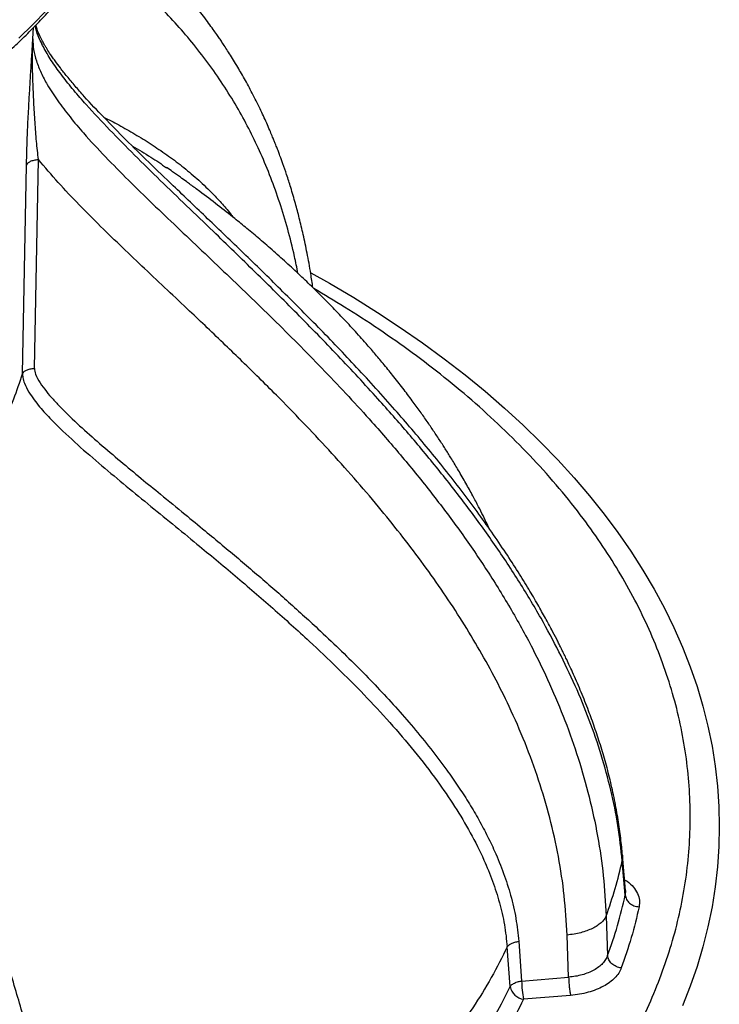
# Model space of a CAD drawing. Units: inches. Extents: x 0.3 to 7.9, y 0.2 to 11.3.
# Drawn here: x 6.1 to 6.4, y 4.7 to 5.1 of the extents above; entities that cross this region are included whole.
import ezdxf

# ---------------------------------------------------------------- set-up
doc = ezdxf.new("R2010")
doc.units = ezdxf.units.IN
doc.header["$MEASUREMENT"] = 0

msp = doc.modelspace()

# ---------------------------------------------------------------- linework, layer by layer
at = {"color": 7, "linetype": 'Continuous', "lineweight": 25}
for p, q in [((6.099598960208655, 5.108417824249174), (6.099953103092583, 5.113187383900786)), ((6.100267868351533, 4.969204669495546), (6.101973975016367, 5.057400003249341)), ((6.095271658639805, 4.966931720169539), (6.096948848240559, 5.055021180927924)), ((6.348499664157609, 4.763586100802223), (6.348411921198609, 4.761224268092402)), ((6.3496571340549, 4.746801748743617), (6.348411921198608, 4.761224268092402)), ((6.349782389540948, 4.748781984520975), (6.348518791079385, 4.763581035618542)), ((6.349761394563642, 4.748781248862216), (6.3496571340549, 4.746801748743623)), ((6.341629092089724, 4.737953506209881), (6.342229892935614, 4.72128615212576)), ((6.304704841164773, 4.727265037266668), (6.305937163484522, 4.710506039588252)), ((6.325782481075689, 4.712125394621442), (6.325125327091925, 4.729906674333352)), ((6.301091234771333, 4.708138834047669), (6.299854316649697, 4.724888236214915)), ((6.305937163484522, 4.710506039588252), (6.325782481075689, 4.712125394621442)), ((6.326604535763494, 4.704446502455996), (6.30675921817239, 4.702827147421955))]:
    msp.add_line(p, q, dxfattribs=at)
at = {"color": 7, "linetype": 'Continuous', "lineweight": 25, "flags": 128}
for points in [[(6.093747236091227, 5.108675404027872), (6.099679784267251, 5.114474245043775), (6.105312061028045, 5.120372027261149)], [(6.216965271161544, 5.009572481055809), (6.224774157957174, 5.005151404729681), (6.235039786477748, 4.999067968500199), (6.245026045525645, 4.992831486526318), (6.254726091017738, 4.986446232981261), (6.264133275027374, 4.979916583998858), (6.273241150340533, 4.973247014674358), (6.282043474874425, 4.966442095997425), (6.290534215955498, 4.959506491719406), (6.298707554453937, 4.95244495515703), (6.306557888771805, 4.945262325934728), (6.314079838682092, 4.937963526667787), (6.321268249016059, 4.930553559588642), (6.328118193196333, 4.923037503118594), (6.334624976613334, 4.915420508387311), (6.34078413984273, 4.907707795702504), (6.346591461701701, 4.89990465097219), (6.352042962141926, 4.89201642208199), (6.357134904977313, 4.88404851522996), (6.361863800444589, 4.87600639122145), (6.366226407595017, 4.867895561726543), (6.370219736515571, 4.859721585502632), (6.37384105037808, 4.851490064584717), (6.377087867314913, 4.843206640446065), (6.379957962119922, 4.834876990131813), (6.382449367773494, 4.826506822368212), (6.38456037679064, 4.818101873650146), (6.386289542391229, 4.809667904309633), (6.387635679491532, 4.80121069456797), (6.388597865516419, 4.792736040574268), (6.389175441031653, 4.784249750433055), (6.389368010195827, 4.775757640223696), (6.389175441031653, 4.767265530014337), (6.388597865516419, 4.758779239873125), (6.38763567949153, 4.750304585879423), (6.386289542391229, 4.741847376137759), (6.38456037679064, 4.733413406797246), (6.382449367773494, 4.725008458079181), (6.379957962119922, 4.716638290315579), (6.377087867314913, 4.708308640001327), (6.373841050378079, 4.700025215862675)], [(6.293438816552773, 4.693743161240509), (6.297430430610064, 4.700911695469338), (6.30109123477131, 4.708138834047619)]]:
    msp.add_lwpolyline(points, dxfattribs=at)
at = {"color": 7, "linetype": 'Continuous', "lineweight": 25}
for centre, radius, start, end in [((6.163765457171445, 4.787073490414667), 0.1902039135027517, 339.7646021417296, 347.7762870173373), ((6.307566881149351, 4.709368919954573), 0.006591441978166551, 190.7555170135199, 262.9617422969073), ((6.346702820700229, 4.710986710514548), 0.04076849093066864, 180.6755475341007, 191.545371627774)]:
    msp.add_arc(centre, radius, start, end, dxfattribs=at)
for points, knots in [([(5.364223911595066, 5.229561485733348), (5.364198312533601, 5.228780398219662), (5.36410208854825, 5.225844378335546), (5.36425652193018, 5.22075179046597), (5.364686291984693, 5.214290993663529), (5.365447126400715, 5.207840599006397), (5.366512250529307, 5.201405632082796), (5.36788799141329, 5.194990733862124), (5.369571608774013, 5.188600667728731), (5.371562571688542, 5.182240228650875), (5.373859504150129, 5.175914283223629), (5.376460971139652, 5.169627764622622), (5.37936523584306, 5.163385669608104), (5.382570296866527, 5.157193045903083), (5.386073856499014, 5.151054974829827), (5.389873314917721, 5.144976550128806), (5.393965765258527, 5.138962855105624), (5.398347995877169, 5.133018939790885), (5.403016497102737, 5.127149799566785), (5.407967471836968, 5.121360356288908), (5.413196848657368, 5.115655442515128), (5.418700296313091, 5.110039789065856), (5.424473238620821, 5.104518015826919), (5.430510868995003, 5.099094625481842), (5.436808164071937, 5.093773999724805), (5.443359896101081, 5.088560397447162), (5.4501606439565, 5.083457954392001), (5.457204802760751, 5.078470683813557), (5.464486592211012, 5.07360247774487), (5.472000054487352, 5.068857114408881), (5.479739059524248, 5.064238258608115), (5.487697321992791, 5.059749455066817), (5.495868416919675, 5.055394124991485), (5.504245784991524, 5.05117556868452), (5.512822723659982, 5.04709697370528), (5.521592391047321, 5.043161414971624), (5.530547809839583, 5.039371854529124), (5.539681871237764, 5.035731141023661), (5.548987339020181, 5.032242008918059), (5.558456853753701, 5.028907077495419), (5.568082937179017, 5.025728849691415), (5.577857996785013, 5.022709710795694), (5.58777433057945, 5.019851927059586), (5.597824132056991, 5.017157644243833), (5.607999495361184, 5.01462888613638), (5.618292420633535, 5.01226755306668), (5.628694819540575, 5.010075420439475), (5.639198520968138, 5.008054137307919), (5.649795276871104, 5.006205225002976), (5.660476768266218, 5.004530075833494), (5.671234611355384, 5.003029951869141), (5.682060363766703, 5.001705983816358), (5.692945530900707, 5.000559169995898), (5.703881572369371, 4.999590375428955), (5.714859908515749, 4.998800331037718), (5.725871927002378, 4.998189632965098), (5.73690898945678, 4.997758742017423), (5.747962438162803, 4.997507983233159), (5.759023602786344, 4.997437545579973), (5.770083802799409, 4.997547481738896), (5.781134355816326, 4.997837707715667), (5.792166587200813, 4.99830800280232), (5.803171841180381, 4.998958010163975), (5.814141486017513, 4.999787237430042), (5.825066917949222, 5.000795057110978), (5.835939567855335, 5.001980707217898), (5.846750907875582, 5.003343292010592), (5.857492457963729, 5.004881782871482), (5.86815579236696, 5.006595019302369), (5.878732546018353, 5.00848171003985), (5.88921442082996, 5.010540434284331), (5.899593191873583, 5.012769643036304), (5.909860713436057, 5.015167660532095), (5.920008924935424, 5.017732685769658), (5.9300298566843, 5.020462794112928), (5.939915635486582, 5.023355938960966), (5.949658490053825, 5.026409953465384), (5.959250756228151, 5.029622552276438), (5.968684881999465, 5.032991333294589), (5.977953432306378, 5.036513779400373), (5.987049093612583, 5.040187260130874), (5.99596467825398, 5.04400903326645), (6.004693128556595, 5.047976246286145), (6.013227520731933, 5.052085937645257), (6.021561068564971, 5.056335037823692), (6.029687126921085, 5.060720370089725), (6.037599195112107, 5.065238650921173), (6.045290920179112, 5.069886490026025), (6.052756100168961, 5.074660389907081), (6.059988670295234, 5.079556733272757), (6.066982717742665, 5.084571785809996), (6.07373249146843, 5.089701696560652), (6.080232422117261, 5.094942507810201), (6.086477118145273, 5.100290146738155), (6.092461368126274, 5.105740419180639), (6.09818014884956, 5.111289006693994), (6.1036286349027, 5.11693146403602), (6.108802209875063, 5.122663217507045), (6.113696479219604, 5.128479564687512), (6.118307284667329, 5.134375676183419), (6.12263071989402, 5.140346600026947), (6.126663146921537, 5.146387269354811), (6.130401212429093, 5.152492513878181), (6.133841863096708, 5.158657075449637), (6.136982358173989, 5.16487562771183), (6.139820280075748, 5.171142799411447), (6.142353533736427, 5.177453200434221), (6.144580363363357, 5.183801449314746), (6.146499275230161, 5.190182199869143), (6.14810927907596, 5.196590166889212), (6.149408911085047, 5.203020141253104), (6.150399771382182, 5.209467020587343), (6.15107321232441, 5.215925749590285), (6.15145550126503, 5.222318958420414), (6.151450051632256, 5.226558324232021), (6.151447373923348, 5.228641361396992)], [0, 0, 0, 0, 0.003193197588537671, 0.01200286965235463, 0.02081228990158473, 0.02962280713311133, 0.03843603306341654, 0.04725346416863319, 0.05607642561768252, 0.06490602727736766, 0.07374313412768235, 0.08258835202110552, 0.09144202832102853, 0.1003042657424615, 0.1091749468195322, 0.1180537659088378, 0.1269402655113543, 0.135833873909808, 0.1447339415838693, 0.1536397744771613, 0.1625506628444336, 0.1714659050213495, 0.1803848259762919, 0.1893067908953044, 0.1982312143135947, 0.2071575654526462, 0.2160853704731816, 0.2250142123366259, 0.2339437289054118, 0.2428736098259158, 0.2518035595784757, 0.260733328277766, 0.2696627483781058, 0.278591685651076, 0.2875200350644198, 0.296447716956297, 0.3053746735446436, 0.3143008657867087, 0.3232262705863685, 0.332150878335155, 0.341074690765524, 0.3499977190907995, 0.3589199824044476, 0.3678415063111816, 0.376762321763242, 0.3856824640768938, 0.3946019721060089, 0.403520887551833, 0.4124392543901529, 0.421357118399146, 0.4302745267731278, 0.4391915278093077, 0.4481081706561054, 0.4570245051131436, 0.465940581474189, 0.474856450405402, 0.4837721628521457, 0.4926877699683461, 0.5016033230629817, 0.5105188735587505, 0.5194344624968292, 0.5283501347315648, 0.5372659418482423, 0.5461819354252553, 0.5550981669897205, 0.5640146879601164, 0.5729315495704115, 0.5818488027700911, 0.590766498093832, 0.5996846854937636, 0.6086034141263807, 0.617522732084945, 0.6264426860669556, 0.6353633209648007, 0.6442846793659154, 0.6532068009470235, 0.6621297217448736, 0.6710534732837877, 0.6799780815380813, 0.6889035657051686, 0.6978299367632382, 0.7067571957857137, 0.7156853319838871, 0.7246143204494178, 0.7335441195703992, 0.7424746680992816, 0.7514058818588863, 0.7603376500854809, 0.7692698314265216, 0.7782022496372977, 0.7871346252757223, 0.7960666658688336, 0.8049980462297472, 0.8139283872375321, 0.8228572527026515, 0.831784147549929, 0.8407085178918802, 0.8496297536561805, 0.8585471944923367, 0.8674601396941225, 0.8763678628102929, 0.8852696314488743, 0.8941647324870303, 0.9030525024665775, 0.9119323623925836, 0.9208038554933574, 0.9296666858111765, 0.9385207548700293, 0.9473661932240032, 0.9562033835419647, 0.9650329721189532, 0.9738558663609931, 0.9826732168381858, 0.9914863838415139, 1, 1, 1, 1]), ([(6.217804172506751, 5.003314480426939), (6.217525150782089, 5.00528360930534), (6.216825506875153, 5.010221178318702), (6.21546176727697, 5.017673953863446), (6.213835697420601, 5.025493251354403), (6.212171988774852, 5.032477358293359), (6.210418098769456, 5.039093917694627), (6.208622603149477, 5.045224112850549), (6.206848327780062, 5.050764264564882), (6.205312741297798, 5.055232141210159), (6.204140333364697, 5.058462594174762), (6.203313046477885, 5.060662139628399), (6.20278847892599, 5.06202731223182), (6.202352963983049, 5.063143584405303), (6.201902594945232, 5.064282651989559), (6.201333243333658, 5.065699075516544), (6.200557177180507, 5.067589918639383), (6.199546007880758, 5.069986381215746), (6.19831037487157, 5.072814517300052), (6.196957898486915, 5.075794766227161), (6.194953147730848, 5.080049190640425), (6.192311779519192, 5.085329376972521), (6.189007672232774, 5.091443144539498), (6.18618604089159, 5.096309908812751), (6.183924776721409, 5.1000171263921), (6.182277100218711, 5.102630919728381), (6.180809605126044, 5.104893492381702), (6.179520912377083, 5.106832647814633), (6.178346125201157, 5.108564305384332), (6.177100512238447, 5.110365997997689), (6.17559969104034, 5.112490342796522), (6.173731388667371, 5.115064092976902), (6.171616674139558, 5.117885667072795), (6.168775064141557, 5.12155213972835), (6.165402602420051, 5.125708787923986), (6.161584246382751, 5.130166126730689), (6.158078632402209, 5.134067999829488), (6.154879590718243, 5.137483370853441), (6.151750049375348, 5.140705525023891), (6.148735709087292, 5.143699669046994), (6.145748583084914, 5.146567735241325), (6.143380157462845, 5.148774359757756), (6.141439925187754, 5.150542430864641), (6.13984072248799, 5.151978043057438), (6.137962556196273, 5.153635619267627), (6.135730875153726, 5.155569915589319), (6.134096333563816, 5.156943438291448), (6.133234515652916, 5.157667633058366)], [0, 0, 0, 0, 0.02749145588192149, 0.0689345233741146, 0.1071156870694376, 0.1420026655501203, 0.1735689512428645, 0.20832175142485, 0.2378194766618147, 0.2620471697197548, 0.2810014045498123, 0.2911644766284308, 0.2987290538053156, 0.3039039432740654, 0.309936853728764, 0.3179439582506315, 0.3279229218369372, 0.3422109749210103, 0.3592196613743445, 0.3772106079041124, 0.3948446033606265, 0.435388097871853, 0.4738958891664788, 0.5103309518504227, 0.5301158565720603, 0.547742882622448, 0.5632154057636487, 0.5765311805122846, 0.5880086502032349, 0.5995443125899226, 0.6147380969868739, 0.6335858459771819, 0.6555741714717876, 0.6772425117829886, 0.7162926813163468, 0.7517486777477131, 0.7836165901757968, 0.8120429110290398, 0.8376187247426304, 0.8669039371909915, 0.8916604221313045, 0.9165050375595196, 0.9292790854151224, 0.942526100982692, 0.958367164548947, 0.9780489383110365, 1, 1, 1, 1]), ([(6.211500935814636, 5.00932362807257), (6.211039631007078, 5.011721060625731), (6.209805317935532, 5.018135869858238), (6.207245977010262, 5.028102512201877), (6.203912303620108, 5.039191433668842), (6.20010571037951, 5.049814618786026), (6.195925758913978, 5.059865456591853), (6.191351590430582, 5.069458260873319), (6.186290349570815, 5.078832717259062), (6.180638592033501, 5.088097523434357), (6.174360429927894, 5.09723582388814), (6.167648230220165, 5.10596139667217), (6.160603791380526, 5.114194190494352), (6.153357436626636, 5.121862029387031), (6.145875911384432, 5.129090810334786), (6.137988749211142, 5.136062247695199), (6.131351639563527, 5.141554596523663), (6.127247648448539, 5.144623144762411), (6.126034652258533, 5.145530100264545)], [0, 0, 0, 0, 0.03638058744251432, 0.09734352188660346, 0.1591336070391151, 0.2200683141546232, 0.2819590010388661, 0.3424597088428895, 0.4041663374676737, 0.4714540134804144, 0.5406234836526285, 0.611788045850159, 0.6824381516434433, 0.7526162910135945, 0.821930377830594, 0.8927814597487262, 0.9683099506848951, 1, 1, 1, 1]), ([(6.348411921198609, 4.761224268092402), (6.347875760118724, 4.766201693328873), (6.346803428999084, 4.77615662698032), (6.3437536620592, 4.791096153569707), (6.339705732862245, 4.805956723465822), (6.334640422551892, 4.820677457118046), (6.328661768610733, 4.83521678167324), (6.321834529210631, 4.849559243267512), (6.313815493184302, 4.864481678563219), (6.304537915883247, 4.879927597620084), (6.293964369076649, 4.895827114867843), (6.282676579233958, 4.911398855697238), (6.270764576070091, 4.92665880071163), (6.258304047501879, 4.941630463574995), (6.244255339690942, 4.957604291594544), (6.228566840602027, 4.974516369378873), (6.21123287768012, 4.992323629886076), (6.19356556233538, 5.009822082145713), (6.177927610272723, 5.024963085666617), (6.164511661112968, 5.037854081102342), (6.15343023643909, 5.048552195161754), (6.142567140240755, 5.059212821446636), (6.132049188533955, 5.069834996776211), (6.123495265550761, 5.078963114632338), (6.116897443865639, 5.08656379858755), (6.112086084896299, 5.092540627380194), (6.107860400196561, 5.098406594307271), (6.104346841718722, 5.104084751012562), (6.102023754929984, 5.109168211949949), (6.100817833168299, 5.112444601430301), (6.100663111348679, 5.113846201377425), (6.100655534912551, 5.113914835087285)], [0, 0, 0, 0, 0.03840092579603831, 0.07680249331574113, 0.1151326972153295, 0.1533224024771552, 0.1913212994102216, 0.2291964910861384, 0.2670114873044985, 0.3110090779748906, 0.3548092694260223, 0.3983952015496994, 0.4417933596781858, 0.4850715344327907, 0.5282428067109814, 0.5824463638271467, 0.6363759722423807, 0.690068108740482, 0.7434857636577692, 0.7768588025671896, 0.8099998133627436, 0.842833302971286, 0.8752574012194048, 0.907047395906695, 0.9247060324608647, 0.9419364981192982, 0.9584693380239643, 0.9740593506869378, 0.9884912931784495, 0.9994364403006119, 1, 1, 1, 1]), ([(6.348518250074111, 4.763586710458259), (6.348286851717832, 4.765982868220725), (6.347805507848617, 4.770967241779754), (6.346683998290422, 4.778771628988601), (6.345197422601603, 4.786997460638702), (6.343349665618057, 4.795307993046147), (6.341235856182927, 4.803378604800438), (6.338931223842088, 4.811082722231807), (6.336477295239923, 4.818429520323954), (6.334240122979817, 4.824527687177349), (6.332300957592664, 4.82947774572223), (6.330710275174391, 4.833362224952924), (6.329092978779627, 4.837152380789331), (6.327497948537727, 4.840749781271036), (6.326011875482802, 4.843988351844846), (6.324746620209494, 4.846668466247503), (6.32374451137904, 4.848745721888195), (6.322963138450441, 4.85034014833007), (6.322265272796739, 4.851747005098787), (6.321532507289308, 4.853206923082253), (6.320315365297371, 4.85559990733312), (6.318472709896543, 4.859137313891116), (6.315835459649327, 4.864021910468407), (6.312628029656197, 4.869727063174991), (6.308804164324103, 4.87623485064281), (6.304315468913186, 4.883523241871021), (6.29911245799016, 4.891567052336256), (6.293334849474466, 4.900063096997464), (6.287044203917525, 4.908879822148495), (6.280453723723277, 4.917709496306814), (6.273597062701393, 4.926513861602939), (6.266639705537291, 4.935109021928394), (6.259609722960779, 4.943495115431278), (6.249620926731905, 4.955037755914351), (6.236571840693871, 4.969429962422195), (6.220400461691123, 4.986358231458142), (6.204423909342509, 5.002414644168913), (6.188789409631053, 5.017676369075492), (6.173641556634056, 5.032208638133344), (6.160251062620515, 5.044962669032564), (6.14869099912169, 5.056090774370571), (6.13890508153876, 5.065684810032209), (6.129755437442951, 5.074935092638742), (6.122675254670741, 5.082475006774335), (6.117531086825115, 5.088301586230121), (6.11416767679597, 5.092304076756889), (6.111351202610773, 5.095849806943203), (6.109301857134969, 5.098594068707683), (6.107808099534496, 5.100706630992681), (6.10657281014268, 5.102534146541719), (6.105511727650006, 5.104198635685963), (6.10451387958181, 5.10586682560047), (6.10354978794581, 5.107579125540203), (6.102430289392773, 5.109803581692787), (6.101415952989561, 5.112096534319899), (6.101028817962651, 5.113564985011258), (6.10087630847793, 5.114143472212652)], [0, 0, 0, 0, 0.01809330195362399, 0.03763682728486561, 0.05861270577565768, 0.079706386636006, 0.09997171241473139, 0.1194033882896259, 0.1379972417463874, 0.155854439109353, 0.1660438193943057, 0.1760237957460753, 0.1857970652552555, 0.1953610517789175, 0.2039518185980685, 0.2110209664100636, 0.2162950507235764, 0.2202205074236532, 0.2235382686023382, 0.2273799018292576, 0.2317574372884782, 0.2424984084454501, 0.2555226923995096, 0.2708243302347438, 0.2883936075164232, 0.3082152519113588, 0.3302697210659099, 0.354540372098133, 0.3787189923397927, 0.4041335978260425, 0.4292330548571978, 0.4539527213188296, 0.4783050751208922, 0.5022920130288852, 0.5554364029529458, 0.606648145906742, 0.6559207932969139, 0.7033256711751993, 0.7488286267208126, 0.7923117123313697, 0.8234836747479722, 0.853384520308207, 0.8819576107270434, 0.9091007838955218, 0.9220994634097611, 0.9341709367142846, 0.9445735114475806, 0.9533218230536548, 0.9582611773031513, 0.963149246206883, 0.9695990881122878, 0.9734047316069496, 0.9783888262025761, 0.9854303001332065, 0.9942603555225319, 1, 1, 1, 1]), ([(6.096948848240559, 5.055021180927924), (6.097009938823802, 5.057775407844444), (6.097132407307499, 5.063296815176387), (6.097498269451214, 5.072130951757715), (6.097928499237814, 5.08045938507941), (6.098376129267838, 5.088110912822852), (6.098798615968262, 5.094992658236841), (6.099223088589087, 5.101809665797016), (6.099473606058342, 5.10621398643652), (6.099598960208655, 5.108417824249174)], [0, 0, 0, 0, 0.1676639262871628, 0.3361163985260624, 0.5025866823359812, 0.6274010839449489, 0.7517703175001661, 0.8757906144232326, 1, 1, 1, 1]), ([(6.101973975014462, 5.057400003254225), (6.10169912575794, 5.059928227325996), (6.10114711833997, 5.065005914126266), (6.100509547295893, 5.07313829501086), (6.100000371235129, 5.081580026637444), (6.099644366461383, 5.090305340464739), (6.099399857861432, 5.099297631587216), (6.099531896939174, 5.105345886892662), (6.099598960208654, 5.108417824249174)], [0, 0, 0, 0, 0.1630227445658209, 0.3274149817128835, 0.4919840913621882, 0.6576435679583047, 0.8261155556902476, 1, 1, 1, 1]), ([(6.099598960208654, 5.108417824249174), (6.099663421758842, 5.106882497244498), (6.099799148102088, 5.103649805516989), (6.101075751252479, 5.09885439127071), (6.103047945511265, 5.093902444335006), (6.106042527801827, 5.088265149839744), (6.110127890885339, 5.082025287294566), (6.115298416597021, 5.075258493720534), (6.121988185967679, 5.067360552152829), (6.130250675449112, 5.058449857428931), (6.140041449339591, 5.048544429597923), (6.150169540979213, 5.03867074238546), (6.164003840324856, 5.025468855734116), (6.181545779152104, 5.008907292229728), (6.202481844484506, 4.988711939186966), (6.223061593959716, 4.967997300862149), (6.240754837366009, 4.948965566061828), (6.255672552880172, 4.931758244457972), (6.268014203640638, 4.916560398323988), (6.279786934531672, 4.900902081104743), (6.290888731979102, 4.884775114939793), (6.301209484507433, 4.868166781794683), (6.31019030020067, 4.851877839748434), (6.317882094277653, 4.835964141490439), (6.32437211901528, 4.820472996796107), (6.329975723519025, 4.804573642105442), (6.334604074811065, 4.788303427093891), (6.338147329377459, 4.771730561994003), (6.340637590625372, 4.754937520000882), (6.341298738533645, 4.743612327253032), (6.341629092089544, 4.737953506210591)], [0, 0, 0, 0, 0.009901929172338595, 0.02084890347417764, 0.03272756023014722, 0.04540483689339202, 0.06337329876367663, 0.08225145097639386, 0.1016730050928944, 0.1314610644364995, 0.1618011892766201, 0.1925183121335777, 0.2235101308601395, 0.2860738857591838, 0.3491717899076819, 0.4126089278374009, 0.4763303216284655, 0.5190847290152066, 0.5620738742182454, 0.6052249277101103, 0.6485035957019389, 0.6918704942072491, 0.7353141697366884, 0.7726663729911751, 0.8102091415388697, 0.848012554735119, 0.8859705835927808, 0.9239939974832202, 0.9620223358692569, 1, 1, 1, 1]), ([(6.129462402340998, 5.075324456039326), (6.131598051074796, 5.074224464045291), (6.136057775123349, 5.071927428642714), (6.142751949798254, 5.068121692933873), (6.149524207110272, 5.063959028552496), (6.156149098936453, 5.059479066577055), (6.162603047461127, 5.054649841552171), (6.168886012988313, 5.049391587440014), (6.174413840136606, 5.044198743491672), (6.179120470251702, 5.039184407082367), (6.182225624673382, 5.035625163472425), (6.183858447786474, 5.033450168555851), (6.184252194180861, 5.032925680386041)], [0, 0, 0, 0, 0.1070797588947377, 0.2236070793377039, 0.3414297327666355, 0.45772527238764, 0.5736269130317109, 0.6906697247743251, 0.8079740496197826, 0.8925498955720633, 0.9740889929498935, 1, 1, 1, 1]), ([(6.141628424644569, 5.063058714914995), (6.1442500258482, 5.061553159364037), (6.14915288781043, 5.05873750188242), (6.153861441370965, 5.055456997099627), (6.156052292051681, 5.053930605598697)], [0, 0, 0, 0, 0.5347083446006775, 1, 1, 1, 1]), ([(6.096948848240644, 5.055021180932911), (6.097097018452513, 5.055321729884494), (6.097393148196322, 5.05592240044379), (6.098556820211526, 5.056663244489184), (6.100113092191892, 5.057205822832999), (6.10135368572126, 5.057335276966909), (6.101973975014462, 5.057400003254225)], [0, 0, 0, 0, 0.2502105220782468, 0.5000652753787632, 0.7500356485489974, 1, 1, 1, 1]), ([(6.325125327091925, 4.729906674333352), (6.324798273812204, 4.735470487174733), (6.324144376692574, 4.746594549878698), (6.3216147993314, 4.763122926259701), (6.318003934317201, 4.779419718303628), (6.313263262231102, 4.795439550361738), (6.307512559757792, 4.81111677765955), (6.301157452668853, 4.825671510335249), (6.2944059812956, 4.83920030215481), (6.287462006904063, 4.851707626460685), (6.279967921708318, 4.863998228216365), (6.271990553887985, 4.876043236553143), (6.263582819287827, 4.887834191151349), (6.254746077974144, 4.899436072558154), (6.245312125801955, 4.911106431068929), (6.235217653519169, 4.922923476858757), (6.224527057980688, 4.934827557070141), (6.213581654167254, 4.946484705761835), (6.203730961559885, 4.956577239975071), (6.19525337696034, 4.965040737084321), (6.188049807927406, 4.972108714644371), (6.180759671548863, 4.979162939800629), (6.17330330791367, 4.986295595188922), (6.165153132830314, 4.99402459710335), (6.15633168288789, 5.002335779525738), (6.14687845641697, 5.011235628341171), (6.137462784566622, 5.020185589981343), (6.128205224526184, 5.029157505219482), (6.119109173205214, 5.038288644661092), (6.110229184186582, 5.047613014101462), (6.104727872111447, 5.054135111902776), (6.101973975016367, 5.057400003249341)], [0, 0, 0, 0, 0.04160490703322953, 0.08318317093417761, 0.1252444840682016, 0.1669016816096491, 0.2086323338414203, 0.2505720807785254, 0.2859171617177044, 0.3217322134939944, 0.3573432917581368, 0.3930941158628126, 0.4290178718610296, 0.4645982982999134, 0.5008205866265929, 0.5395750679318678, 0.5787968335541971, 0.6180913564158931, 0.6565009760797299, 0.6817039990887738, 0.7053758703515365, 0.729961616060141, 0.7554867315732516, 0.7803749888937475, 0.8115601585604312, 0.8435006262584125, 0.8746552779450794, 0.9059462355354617, 0.9372706740409333, 0.9685983804998507, 1, 1, 1, 1]), ([(6.292389979332363, 4.901319778507526), (6.292081536892713, 4.901977815689929), (6.291186796402954, 4.903886672692653), (6.289641476086195, 4.90703093939755), (6.287596274632627, 4.911076730500061), (6.285200670057599, 4.915629921115262), (6.282380723104502, 4.920761692350682), (6.279415287064193, 4.925914821217561), (6.276602213775797, 4.930600008145389), (6.274015189689545, 4.934760355096842), (6.271479109124667, 4.938714637185861), (6.268833603020532, 4.942712343682689), (6.266022743819014, 4.946829323938812), (6.263014054198975, 4.951100907533297), (6.259594565747713, 4.955799434896108), (6.255739013108985, 4.96091006200958), (6.251628888843046, 4.966152114632528), (6.247628858101819, 4.971069315931398), (6.243891707409534, 4.975517366006079), (6.239796552657339, 4.980253300829665), (6.235097619578886, 4.985507751771272), (6.229759042565119, 4.991247428548326), (6.224251110259355, 4.996948449137966), (6.218752017526571, 5.002432331862058), (6.213078946664639, 5.007890367360611), (6.207316917859862, 5.013243240922649), (6.201390489338737, 5.018556902819423), (6.195616710173365, 5.023559245390344), (6.190127322324796, 5.028167516284525), (6.184211029514156, 5.032994126332868), (6.177577222552042, 5.03823265400207), (6.171950716173117, 5.04251091876575), (6.168126789909925, 5.045350421854637), (6.166244942542132, 5.046734711078549), (6.164188229774352, 5.048234362149287), (6.161633228797124, 5.050076716458982), (6.158864165319723, 5.052051706564309), (6.156912921244439, 5.053410670026627), (6.156089597320559, 5.053984082212411)], [0, 0, 0, 0, 0.01143035740147917, 0.03315757582230009, 0.05478954479160097, 0.0820779880396521, 0.1130178195493344, 0.1452107603566937, 0.17335089815573, 0.1964605562489193, 0.2197000145413025, 0.2444487074426018, 0.2686747991837902, 0.294460131681396, 0.3224649167974265, 0.3550728240551346, 0.3892055338241763, 0.4205133797762939, 0.4478993673972301, 0.4738662222915482, 0.5114762834013733, 0.5497324581336586, 0.5864490570314774, 0.6246846774316385, 0.6600910704415986, 0.6977859902905262, 0.7353917292582351, 0.771628633382783, 0.8043948902647104, 0.8350769778080345, 0.877524873269221, 0.9212518487441254, 0.9324639793265214, 0.9430352142525728, 0.9533615181326034, 0.9674258199406948, 0.9862553833816501, 1, 1, 1, 1]), ([(5.438709509319183, 4.555384351673436), (5.443993165189368, 4.552404237927832), (5.454559428016829, 4.546444602049677), (5.471329008851894, 4.537908498742516), (5.488834438499483, 4.529656810974277), (5.507230069354645, 4.521710128474493), (5.525026429295846, 4.51467185864461), (5.542040374122148, 4.508478614939134), (5.558156579182805, 4.503042020163252), (5.574721645142298, 4.497881989245506), (5.591726941940864, 4.493014566300715), (5.609957987439018, 4.488242585740267), (5.629423480794381, 4.483644036400697), (5.650201716592511, 4.479289027567965), (5.671374440874299, 4.475400132080419), (5.692917886009517, 4.47199171594864), (5.714815945738477, 4.469075877689819), (5.736980273848782, 4.46667031246961), (5.759398506168003, 4.464785802706443), (5.781969152602227, 4.463433604798237), (5.8046608920071, 4.462619031010051), (5.827409277885524, 4.462347869129126), (5.850157721387611, 4.462619017307142), (5.872849346710466, 4.463433600091517), (5.895420000813513, 4.464785760522752), (5.91783834214035, 4.466670292442933), (5.940002620983747, 4.469075838106042), (5.961900741502654, 4.471991669742458), (5.983444079269119, 4.475400082729981), (6.004616808468596, 4.47928893911378), (6.025395203258903, 4.483644000171899), (6.046458777469256, 4.488620050500362), (6.067793701576426, 4.494274434775871), (6.089176347100962, 4.500614325109507), (6.109885113083957, 4.507427217517249), (6.129797549173497, 4.514651094561809), (6.148818743470377, 4.522221768654103), (6.166937752833357, 4.53009431940719), (6.184106756909704, 4.53820753190019), (6.200518565742836, 4.546618044802862), (6.216305698514078, 4.555378501697861), (6.23156693776451, 4.564550469083075), (6.246389367973866, 4.574210633348121), (6.26067347714368, 4.584322056698471), (6.274441755221933, 4.594940092081957), (6.286633011599934, 4.605214119435068), (6.29736133839982, 4.615035973168036), (6.30677877956773, 4.624339682030857), (6.315717194072577, 4.633902485114952), (6.324148728705915, 4.643719435603757), (6.332414937922056, 4.654243993700966), (6.340380721889465, 4.665481183960531), (6.34792463592262, 4.677476204129521), (6.35466113038779, 4.68969895770279), (6.360565320038288, 4.702135723851915), (6.365616247324047, 4.714777204650296), (6.369783260007675, 4.727572398911016), (6.373047680371808, 4.740514168954259), (6.37539000964953, 4.753543925792372), (6.376801045725905, 4.766643588116634), (6.377270762774558, 4.779775951758308), (6.376801069461436, 4.792908348665043), (6.375390017801756, 4.806007945134067), (6.373047753442694, 4.819037706402539), (6.369783294699464, 4.831979539374258), (6.365616315888019, 4.844774705194861), (6.360565400076903, 4.857416221088411), (6.354661215853022, 4.869852925244992), (6.347924789202478, 4.882075681697978), (6.340380784421127, 4.894070793487697), (6.331761079821852, 4.906230536811785), (6.321966332169946, 4.918546923202283), (6.310984150908939, 4.930890873539112), (6.299182520198759, 4.942845746467729), (6.286669322334013, 4.954341109983444), (6.273554091025364, 4.965321234313731), (6.259920617211597, 4.975783192371805), (6.245853242922609, 4.985687073496747), (6.232017309654625, 4.994741063769355), (6.22260495277752, 5.000306828309332), (6.218259461685565, 5.002876427034094)], [0, 0, 0, 0, 0.01285447976414301, 0.0257064076531984, 0.03889551376314729, 0.05217881844273638, 0.0656815067877672, 0.07642851676673214, 0.0871788695679273, 0.09816194504463137, 0.1091814606928747, 0.1202066648576948, 0.132993993314704, 0.1457763676042101, 0.1586688380708622, 0.17165296554968, 0.1846426793648139, 0.1977704163938309, 0.2108927821533373, 0.2240600082099353, 0.2372524530581047, 0.2504507514781284, 0.263648754862878, 0.2768412980986024, 0.2900085252047607, 0.3031307931018313, 0.3162588235961178, 0.3292482470331261, 0.3422324713461821, 0.3551249448350626, 0.3679072238023772, 0.3806948381161471, 0.3947246525050679, 0.4087515458856215, 0.4225174424593217, 0.436195382844075, 0.4496698605715456, 0.4627157359305191, 0.4756526729386558, 0.4882748619141724, 0.5008999821431315, 0.513754237346131, 0.526606305459951, 0.5397954963882415, 0.5530788010678882, 0.5665814894194026, 0.5773284994004175, 0.5880788521950858, 0.5990619276761695, 0.6100814433250012, 0.6211066474829974, 0.6338939759420902, 0.6466763502309044, 0.6595688207044882, 0.6725529481874606, 0.6855426619901469, 0.6986703990193585, 0.7117927647787876, 0.7249599908313299, 0.7381524356775503, 0.7513507341034432, 0.7645487374971373, 0.7777412807298815, 0.7909085078386368, 0.8040307757399852, 0.8171588062214451, 0.8301482296615257, 0.84313245397355, 0.8560249274640943, 0.868807206433272, 0.8815948207414807, 0.8956246351147662, 0.9096515285050192, 0.923417425076977, 0.9370953654637966, 0.9505698432219167, 0.9636157185857219, 0.9765526555678248, 0.9891748445484596, 0.9999999999999999, 0.9999999999999999, 0.9999999999999999, 0.9999999999999999]), ([(6.116441531589967, 4.54665978306747), (6.115559779598692, 4.553512112197292), (6.113798135106554, 4.567202319862596), (6.110226461038174, 4.588363664155709), (6.106046667239315, 4.609848007752519), (6.101244940402828, 4.631633465462607), (6.095895498380176, 4.653642468086297), (6.090047733432543, 4.675819002427716), (6.083753246352086, 4.698113678274257), (6.077057788795392, 4.720490347946218), (6.070005987852653, 4.742919996862856), (6.062091780030094, 4.767051387304828), (6.053284310553058, 4.792859431213771), (6.043574632967628, 4.820303684365599), (6.033655647196141, 4.847643924052707), (6.02545932074033, 4.869879850661406), (6.019142734334349, 4.887017497026902), (6.014723641528355, 4.899076646321753), (6.010383135334828, 4.911039007371584), (6.006173833537384, 4.922864400955387), (6.002173861598814, 4.934465937825716), (5.998487280174584, 4.94570459495036), (5.995696668054615, 4.954950594157145), (5.99373857884754, 4.962182719997125), (5.992469466938699, 4.967461356956083), (5.991479649518858, 4.972258094260192), (5.991074490898309, 4.975092748047163), (5.990880429374391, 4.976450481057841)], [0, 0, 0, 0, 0.0523006640747377, 0.1044910334356983, 0.1565343998922387, 0.2084596845635658, 0.2602701654541328, 0.311947338210349, 0.3634811183335371, 0.4148930804526135, 0.4661945827597423, 0.5173832076280529, 0.5799121648365136, 0.6422026206993419, 0.7042033421431672, 0.7658392850304298, 0.7933346900691237, 0.8206658080172168, 0.8477911944961075, 0.8746387301997882, 0.9010800131079723, 0.9267890589239268, 0.951417277975322, 0.9647413962054728, 0.9773708743473256, 0.9891611769159718, 0.9999999999999999, 0.9999999999999999, 0.9999999999999999, 0.9999999999999999]), ([(6.095271658639805, 4.966931720169539), (6.095435222039165, 4.967221172466061), (6.095762350075998, 4.967800079250148), (6.096919998763718, 4.968508206834014), (6.098448596369886, 4.96902590068909), (6.099661178193147, 4.969145053739025), (6.100267868351533, 4.969204669495546)], [0, 0, 0, 0, 0.2499710736907055, 0.4999440395657583, 0.7498073746295785, 1, 1, 1, 1]), ([(6.100267868351533, 4.969204669495546), (6.100300288327232, 4.968792870449978), (6.100365349235839, 4.967966465756854), (6.101074866527101, 4.965856104046672), (6.102674535324675, 4.962968981464205), (6.105261256604583, 4.959474841043502), (6.108149813000002, 4.956087384891673), (6.112759953851015, 4.951195942269957), (6.119295299300029, 4.944952732256376), (6.127852344346847, 4.9373947585353), (6.136552714837671, 4.930026727878686), (6.1451440729102, 4.92289665471939), (6.154209712253795, 4.915465368771366), (6.163236221758153, 4.908081430651717), (6.17192454673996, 4.900935014439947), (6.179455109876727, 4.894683587700788), (6.186410777442886, 4.888848997893821), (6.193254652177246, 4.883032875465159), (6.200036552680102, 4.877178524417169), (6.206805404164421, 4.871229024820806), (6.213437349764535, 4.865276543225397), (6.22084132740626, 4.858474836304302), (6.228772034379723, 4.850962073795404), (6.23712575531381, 4.842727642023463), (6.245080166688579, 4.834537992515268), (6.252775446087157, 4.826212633429043), (6.260328324181435, 4.817553011264022), (6.267580741588002, 4.808662530979334), (6.273835614591279, 4.800383215207161), (6.2790603594626, 4.792897709202424), (6.283404250288341, 4.786184447442787), (6.287439763609553, 4.779390860167927), (6.291176895292214, 4.772446477449469), (6.294915699773103, 4.764658433237947), (6.298405938741531, 4.756114013015229), (6.301434190720023, 4.746629134684895), (6.303679516929646, 4.737060105249859), (6.304367597426493, 4.730486774576868), (6.304704841164773, 4.727265037266668)], [0, 0, 0, 0, 0.00389736882912268, 0.007821300039147874, 0.02106702789942598, 0.03494301184901689, 0.04848620485668247, 0.06245972243731786, 0.09713165328256596, 0.13158567568847, 0.166983345828157, 0.2012407460434112, 0.2334102014686435, 0.2738096524958763, 0.3075042455259753, 0.3359538207165177, 0.3630733275477486, 0.3903604561704596, 0.4179884399228203, 0.4449847017542803, 0.4728450607739788, 0.4996585234045163, 0.5372549820014825, 0.5732822609403003, 0.6077536300221438, 0.6427234785326965, 0.6782953160619636, 0.714507340452846, 0.7496601032812419, 0.7753327321943133, 0.8001511895878826, 0.8248762888776002, 0.8498519890073629, 0.8747011399987293, 0.9067241699892407, 0.9374290361626827, 0.9693325623251983, 1, 1, 1, 1]), ([(6.031152279129319, 4.881754553105847), (6.033498573158169, 4.883540563453233), (6.039641275921258, 4.888216418465817), (6.048633062084568, 4.896175797613445), (6.058188390268022, 4.905555967671903), (6.066799511927403, 4.915239695827459), (6.074483429137504, 4.925178428932501), (6.081211540650793, 4.935346617314578), (6.086941785345021, 4.945714588947795), (6.091748944420037, 4.956242002996248), (6.094097420566549, 4.963368481111775), (6.095271658639805, 4.966931720169539)], [0, 0, 0, 0, 0.07171359199667789, 0.1877493929970923, 0.3037851939975085, 0.4198209949979228, 0.5358567959983389, 0.6518925969987533, 0.7679283979991693, 0.8839641989995848, 1, 1, 1, 1]), ([(6.095271658639805, 4.966931720169539), (6.095297933216311, 4.966407362894195), (6.095345469671292, 4.965458685909516), (6.09566938571168, 4.96414823695672), (6.096374607731084, 4.962036538416944), (6.097824329519081, 4.959266530223141), (6.1000758889695, 4.955969685493887), (6.102459498023858, 4.952995082749124), (6.104917108014505, 4.950188518838626), (6.109723173446077, 4.945117512359256), (6.117175437890799, 4.938066724051076), (6.127401358065795, 4.929192025205944), (6.13773389098268, 4.920539356393893), (6.148131203097611, 4.912008169864579), (6.158535952902721, 4.903521147981586), (6.170876795941401, 4.89340514900832), (6.185075856877425, 4.881590572762822), (6.200963207388382, 4.867940542942648), (6.215317884600548, 4.855023375018809), (6.228134490408863, 4.84284811138041), (6.239471932138975, 4.831457661702663), (6.250366610344176, 4.819735483749336), (6.260712760439367, 4.807624056477501), (6.269854905632021, 4.795789263099292), (6.277749617845496, 4.784277384374034), (6.284402161067149, 4.773148055674851), (6.289704959682052, 4.762606177535091), (6.293758271613954, 4.752733921201775), (6.296680271370828, 4.743627740034461), (6.298864776283275, 4.734351997689379), (6.299525372165981, 4.728034193911596), (6.299854316649656, 4.724888236214835)], [0, 0, 0, 0, 0.005083835922842297, 0.00919777098682548, 0.01286977211557938, 0.02628111117236347, 0.03847815691838181, 0.05019684677372867, 0.06168643865558242, 0.07301984570459495, 0.1146490490292909, 0.1557606690421088, 0.1966835243971862, 0.2374956912236677, 0.2782236235568115, 0.3189136095852127, 0.3828120784285179, 0.4466043682185787, 0.5102436006059228, 0.5597132476741039, 0.6090856106651299, 0.6584397764544331, 0.7078417562402383, 0.7571663976148043, 0.7981024793255242, 0.838825613700478, 0.879344161248327, 0.9097030878295465, 0.940023103533979, 0.9701344350502557, 1, 1, 1, 1]), ([(6.125171990854257, 4.55761700880108), (6.124543942393904, 4.562573083272591), (6.123319372016569, 4.572236449029853), (6.121048355458682, 4.586678839051483), (6.118604940885128, 4.600529261726749), (6.116020412958013, 4.613759974410025), (6.113361003132888, 4.626327384442932), (6.110675532660527, 4.638202344773878), (6.107930273864143, 4.64968942669224), (6.105163319706798, 4.660718089889936), (6.102414199324624, 4.671218154504663), (6.099818537114308, 4.680784247825966), (6.097408412635856, 4.689404335615788), (6.094902321586205, 4.698145442282733), (6.092144572055398, 4.707521916677276), (6.088953089058028, 4.718078453032753), (6.085471944183694, 4.729285961314335), (6.081679557924093, 4.741176326329215), (6.077564770985244, 4.753749384262353), (6.073117887086648, 4.767003428436629), (6.068330912836432, 4.780935216491087), (6.06338759568359, 4.795000479606847), (6.058315508449041, 4.809143756683754), (6.053231439153477, 4.823072742385347), (6.048105977193591, 4.836910154504199), (6.043093085670293, 4.85028780176135), (6.037799785979987, 4.864294273702813), (6.032282966277497, 4.878786280775029), (6.026631737755082, 4.893616826611159), (6.021635977057123, 4.906812450871104), (6.017275588086564, 4.918462139341673), (6.013498604754626, 4.928728935568665), (6.009979861131573, 4.938597114597761), (6.007317638212236, 4.946224955262909), (6.005920840748167, 4.950599052935366), (6.005552783939864, 4.951751629790594)], [0, 0, 0, 0, 0.0411200522329382, 0.08017597535486484, 0.117135049191679, 0.1520126793982124, 0.1848270066055256, 0.2155869343922286, 0.2442965630306153, 0.2735117476892537, 0.3002512140641278, 0.3245174026412482, 0.3463153668056846, 0.3656529287565644, 0.3906726720289201, 0.4171175433821755, 0.4452250395934386, 0.4749945817141961, 0.5064246605153668, 0.5395122082425111, 0.574251851589039, 0.6106350487747333, 0.6446202548070129, 0.6798677387745555, 0.7146012481937024, 0.7478626247147281, 0.7796543229938522, 0.8190646869041439, 0.8559390224982983, 0.890259531627683, 0.917489772702337, 0.9428612486567723, 0.9668936128901354, 0.9912764509619238, 0.9999999999999999, 0.9999999999999999, 0.9999999999999999, 0.9999999999999999]), ([(6.349397861871712, 4.75328550743474), (6.349770211222036, 4.753063002256641), (6.351291596487683, 4.752153866523768), (6.353203838755281, 4.750195324280694), (6.35498643321711, 4.74752323855471), (6.355843434342963, 4.74467369806055), (6.355620693726913, 4.742765288760673), (6.355509350289862, 4.74181131433734)], [0, 0, 0, 0, 0.07493246707544571, 0.306167182051705, 0.5373004728390198, 0.7687060555465339, 1, 1, 1, 1]), ([(6.341629092089592, 4.737953506209567), (6.341376983767273, 4.737468593437717), (6.340872788202425, 4.736498808439519), (6.33956775052518, 4.735121277807312), (6.337894497861436, 4.733841423121288), (6.33585376900505, 4.732691672121354), (6.333500509832091, 4.731697986609608), (6.330885292484956, 4.730890414597853), (6.328080610350687, 4.730262235354947), (6.326110377957003, 4.73002518943368), (6.325125327091925, 4.729906674333352)], [0, 0, 0, 0, 0.1249804263749422, 0.2499504026350762, 0.3749619335938196, 0.4999986492049491, 0.6249900678429652, 0.7499903882874862, 0.8750034843175326, 0.9999999999999999, 0.9999999999999999, 0.9999999999999999, 0.9999999999999999]), ([(6.299854316649656, 4.724888236214835), (6.300055614018606, 4.725164587870324), (6.30045821541877, 4.725717300327613), (6.301601766281613, 4.726424732683125), (6.303036999598305, 4.726983529578241), (6.304148726795342, 4.727171173152906), (6.304704841164765, 4.727265037266765)], [0, 0, 0, 0, 0.2499835148250829, 0.4999753032620174, 0.7498748616886366, 1, 1, 1, 1]), ([(6.299854316649697, 4.724888236214915), (6.297680808505809, 4.720558840586954), (6.293333792218031, 4.711900049331032), (6.285459546220104, 4.699158744735412), (6.276616289531797, 4.686635231606131), (6.266725963101531, 4.674373717914156), (6.25583749584102, 4.662398036571521), (6.243968698060885, 4.650736676940146), (6.231148620335892, 4.639415948752223), (6.217405883683511, 4.628461920000059), (6.202772628415036, 4.6178991363694), (6.187279987187635, 4.60775345119644), (6.170971813701551, 4.598041643263383), (6.153853836720167, 4.588809784976418), (6.1378581318975, 4.580870936381651), (6.127279415532546, 4.576240538991916), (6.122922361999311, 4.574333418259)], [0, 0, 0, 0, 0.07299108264470329, 0.1459821652894056, 0.218973247934108, 0.2919643305788088, 0.3649554132235112, 0.4379464958682149, 0.5109375785129172, 0.5839286611576209, 0.6569197438023232, 0.7299108264470241, 0.8029019090917265, 0.8758929917364302, 0.9488840743811324, 1, 1, 1, 1]), ([(6.342229892935612, 4.721286152125756), (6.341979329647718, 4.720702785896358), (6.341477721343473, 4.719534931868179), (6.340180329927819, 4.717900518435733), (6.338512895269469, 4.716400196144315), (6.336474838577143, 4.715076847900551), (6.334127602695465, 4.713957804900326), (6.331522173565149, 4.713079015089761), (6.328727491029674, 4.712433109255697), (6.326764520200785, 4.712228004736492), (6.325782481075689, 4.712125394621441)], [0, 0, 0, 0, 0.1253325850475507, 0.25090613226082, 0.3759627799613006, 0.5013022840747879, 0.6264986123514209, 0.7509838535342073, 0.8754216848200379, 1, 1, 1, 1]), ([(6.347998880805591, 4.716009794406367), (6.347671971401907, 4.715281611761684), (6.347017341162977, 4.713823439028498), (6.345327647189675, 4.711777439812907), (6.343157421138161, 4.709894350118342), (6.340505983151476, 4.708227580931692), (6.337453284363431, 4.706811699608896), (6.334065630391073, 4.705691913813455), (6.330432627827097, 4.704859745635679), (6.327881038720505, 4.70458430116409), (6.326604535763494, 4.704446502455996)], [0, 0, 0, 0, 0.1251273468435157, 0.250565275999892, 0.3755589272510588, 0.5009028708374472, 0.6261600683892222, 0.7507457708120356, 0.87530368436519, 1, 1, 1, 1]), ([(6.301091234771331, 4.708138834047669), (6.301237298809435, 4.708350631783997), (6.301618205928505, 4.708902959835565), (6.3027927632868, 4.709670334245454), (6.304371280824518, 4.71025300070502), (6.305480515718623, 4.710432247570711), (6.305937163484522, 4.710506039588252)], [0, 0, 0, 0, 0.191708500142181, 0.4999391598261689, 0.7941358798820324, 1, 1, 1, 1]), ([(6.30675921817239, 4.702827147421956), (6.304578671532825, 4.69852616575586), (6.300211612807014, 4.689912435981094), (6.292317330068074, 4.677197074557942), (6.283428502920244, 4.664637937519195), (6.273451321572883, 4.652280550825785), (6.262437278654271, 4.640170147863143), (6.250407868794231, 4.628350058817189), (6.237398496555939, 4.616861407860235), (6.223453906861895, 4.605744329105012), (6.208623420665502, 4.59503735192598), (6.192960064476818, 4.584774511213204), (6.176528577513348, 4.574981405815335), (6.159375935240969, 4.565707520145844), (6.142598100222757, 4.557374954511505), (6.13123527323101, 4.55238163965176), (6.126066098750941, 4.550110082075226)], [0, 0, 0, 0, 0.07138782327478539, 0.1429709463179552, 0.2150889578252521, 0.2874838900597629, 0.3601047557397681, 0.4329373367308605, 0.5058229385892046, 0.5787069603286559, 0.6515403347549088, 0.7241606755292708, 0.7965556169182766, 0.8686741496709643, 0.9402572762405462, 1, 1, 1, 1])]:
    msp.add_open_spline(points, degree=3, knots=knots, dxfattribs=at)
for points in [[(6.341629092090075, 4.737953506204258), (6.342955695635703, 4.741812914832839), (6.345608902726956, 4.749531732090001), (6.347477581708057, 4.757326756091602), (6.348411921198608, 4.761224268092402)], [(6.349657134054898, 4.74680174874362), (6.34977807060523, 4.746186636637961), (6.350019943705893, 4.744956412426642), (6.351387530273708, 4.74335568794117), (6.353282467848464, 4.742174318929281), (6.354767056142727, 4.741932315867981), (6.35550935028986, 4.741811314337331)], [(6.355509350289862, 4.74181131433734), (6.354495699328555, 4.737487964057369), (6.352468397405941, 4.728841263497426), (6.349488719672374, 4.720286950770053), (6.347998880805591, 4.716009794406367)], [(6.347998880805592, 4.716009794406367), (6.347267143330619, 4.716167062403144), (6.345803668380675, 4.716481598396695), (6.343935680007685, 4.717755548886735), (6.342587542822709, 4.719423089919431), (6.342349109564645, 4.720665131390316), (6.342229892935612, 4.721286152125759)], [(6.325782481075675, 4.712125394622296), (6.325803724886489, 4.711458356768108), (6.32584621250812, 4.710124281059731), (6.326040055769661, 4.707919088447266), (6.326301149399267, 4.705874671658612), (6.326503406975418, 4.704922558856868), (6.326604535763494, 4.704446502455996)]]:
    msp.add_open_spline(points, degree=3, dxfattribs=at)

doc.saveas('drawing.dxf')
